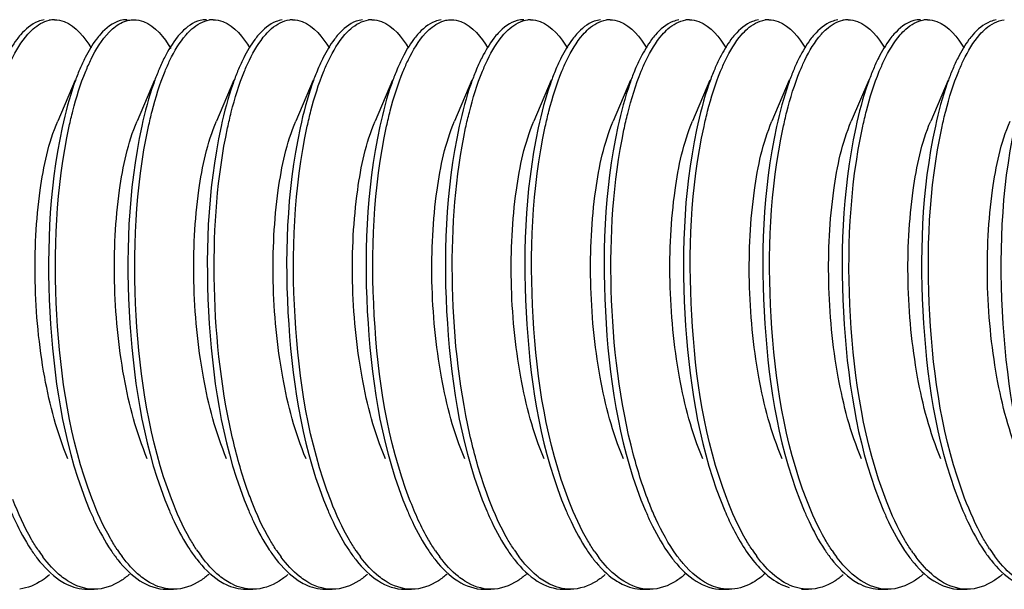
# Model space of a CAD drawing. Units: millimetres. Extents: x 0 to 420, y 0 to 297.
# Drawn here: x 337 to 341, y 122 to 124 of the extents above; entities that cross this region are included whole.
import ezdxf

# ---------------------------------------------------------------- set-up
doc = ezdxf.new("R2010")
doc.units = ezdxf.units.MM
doc.header["$LTSCALE"] = 23.1
doc.layers.get('0').update_dxf_attribs({"linetype": 'CONTINUOUS'})

msp = doc.modelspace()

# ---------------------------------------------------------------- linework, layer by layer
at = {"color": 7, "linetype": 'Continuous'}
for p, q in [((337.28656, 123.68818), (337.28293, 123.67946)), ((337.61546, 123.68818), (337.61182, 123.67946)), ((337.94435, 123.68818), (337.94071, 123.67946)), ((338.27324, 123.68818), (338.26961, 123.67946)), ((338.60214, 123.68818), (338.5985, 123.67946)), ((338.93103, 123.68818), (338.92739, 123.67946)), ((339.25992, 123.68818), (339.25629, 123.67946)), ((339.58882, 123.68818), (339.58518, 123.67946)), ((339.91771, 123.68818), (339.91407, 123.67946)), ((340.2466, 123.68818), (340.24297, 123.67946)), ((340.5755, 123.68818), (340.57186, 123.67946)), ((340.90439, 123.68818), (340.90075, 123.67946)), ((337.26705, 123.6421), (337.19508, 123.47252)), ((337.59594, 123.6421), (337.52398, 123.47252)), ((337.92483, 123.6421), (337.85287, 123.47252)), ((338.25372, 123.6421), (338.18176, 123.47252)), ((338.58262, 123.6421), (338.51065, 123.47252)), ((338.91151, 123.6421), (338.83955, 123.47252)), ((339.2404, 123.6421), (339.16844, 123.47252)), ((339.5693, 123.6421), (339.49733, 123.47252)), ((339.89819, 123.6421), (339.82623, 123.47252)), ((340.22708, 123.6421), (340.15512, 123.47252)), ((340.55598, 123.6421), (340.48401, 123.47252)), ((340.88487, 123.6421), (340.81291, 123.47252)), ((337.31798, 121.53285), (337.34618, 121.53285)), ((337.64688, 121.53285), (337.67507, 121.53285)), ((337.97577, 121.53285), (338.00396, 121.53285)), ((338.30466, 121.53285), (338.33285, 121.53285)), ((338.63356, 121.53285), (338.66175, 121.53285)), ((338.96245, 121.53285), (338.99064, 121.53285)), ((339.29134, 121.53285), (339.31953, 121.53285)), ((339.62024, 121.53285), (339.64843, 121.53285)), ((339.94913, 121.53285), (339.97732, 121.53285)), ((340.27802, 121.53285), (340.30621, 121.53285)), ((340.60692, 121.53285), (340.63511, 121.53285)), ((340.93581, 121.53285), (340.964, 121.53285))]:
    msp.add_line(p, q, dxfattribs=at)
for centre, radius, start, end in [((337.18179, 123.78642), 0.10643, 90.03163, 101.95927), ((337.83944, 123.78774), 0.1051, 89.95963, 98.2941), ((338.16834, 123.7882), 0.10465, 89.96035, 96.27355), ((338.49722, 123.7879), 0.10494, 89.95717, 97.62779), ((339.15501, 123.78818), 0.10466, 89.96012, 96.28729), ((339.4839, 123.7878), 0.10504, 89.95874, 98.06463), ((339.8128, 123.78779), 0.10505, 89.96025, 98.09491), ((340.1417, 123.78777), 0.10507, 89.96174, 98.15367), ((340.47072, 123.78641), 0.10644, 90.02985, 101.93345), ((340.79948, 123.78768), 0.10516, 89.96236, 98.5338), ((337.65146, 122.05483), 0.6466, 213.85556, 216.82247), ((337.98578, 122.05869), 0.65326, 213.59194, 216.68972), ((338.31381, 122.05809), 0.6522, 213.64314, 216.70031), ((338.63201, 122.0504), 0.63904, 214.16393, 216.96849), ((338.96135, 122.05076), 0.63961, 214.14678, 216.96305), ((339.28967, 122.05032), 0.63888, 214.152, 216.98912), ((339.62898, 122.05776), 0.65168, 213.72933, 216.6463), ((339.94158, 122.04606), 0.63163, 214.46737, 217.12652), ((340.61778, 122.0593), 0.6543, 213.5735, 216.645), ((340.93792, 122.05305), 0.64355, 213.97496, 216.88458), ((341.26516, 122.05188), 0.64153, 214.06845, 216.9246), ((341.61296, 122.06534), 0.66473, 213.21822, 216.38896), ((340.14649, 121.94653), 0.47258, 221.16285, 222.55393)]:
    msp.add_arc(centre, radius, start, end, dxfattribs=at)
for points, knots in [([(337.13901, 123.89184), (337.13052, 123.89067), (337.09255, 123.88056), (337.0613, 123.85357), (337.04136, 123.83071)], [0, 0, 0, 0, 0.2202862, 1, 1, 1, 1]), ([(337.07154, 123.83297), (337.0783, 123.84055), (337.10302, 123.8657), (337.13502, 123.88532), (337.15973, 123.89054)], [0, 0, 0, 0, 0.2867571, 1, 1, 1, 1]), ([(337.18173, 123.89285), (337.19513, 123.89284), (337.26155, 123.87893), (337.30676, 123.81993), (337.33399, 123.77492)], [0, 0, 0, 0, 0.2030389, 1, 1, 1, 1]), ([(337.48243, 123.89285), (337.473, 123.89286), (337.43021, 123.88691), (337.3943, 123.85773), (337.37225, 123.83297)], [0, 0, 0, 0, 0.2215113, 1, 1, 1, 1]), ([(337.4081, 123.84123), (337.41427, 123.84763), (337.43714, 123.86913), (337.46584, 123.88557), (337.48791, 123.89038)], [0, 0, 0, 0, 0.2824346, 1, 1, 1, 1]), ([(337.51062, 123.89286), (337.52411, 123.89286), (337.59108, 123.87867), (337.63646, 123.81896), (337.66376, 123.77344)], [0, 0, 0, 0, 0.2026088, 1, 1, 1, 1]), ([(337.81132, 123.89286), (337.80258, 123.89286), (337.76352, 123.88785), (337.72975, 123.86294), (337.7088, 123.84123)], [0, 0, 0, 0, 0.224734, 1, 1, 1, 1]), ([(337.72695, 123.83026), (337.73434, 123.83877), (337.76111, 123.86653), (337.79704, 123.88778), (337.82428, 123.89174)], [0, 0, 0, 0, 0.2904364, 1, 1, 1, 1]), ([(337.83951, 123.89284), (337.85291, 123.89283), (337.9193, 123.87897), (337.9645, 123.81999), (337.99172, 123.775)], [0, 0, 0, 0, 0.2030367, 1, 1, 1, 1]), ([(338.12498, 123.89174), (338.11651, 123.89051), (338.07864, 123.88018), (338.04753, 123.85314), (338.02765, 123.83026)], [0, 0, 0, 0, 0.2201599, 1, 1, 1, 1]), ([(338.0573, 123.83193), (338.06485, 123.84049), (338.09218, 123.86836), (338.12922, 123.88918), (338.1569, 123.89222)], [0, 0, 0, 0, 0.2908762, 1, 1, 1, 1]), ([(338.16841, 123.89285), (338.18182, 123.89284), (338.2483, 123.87892), (338.29353, 123.81983), (338.32076, 123.77476)], [0, 0, 0, 0, 0.2029758, 1, 1, 1, 1]), ([(338.4576, 123.89222), (338.44897, 123.89127), (338.41029, 123.88203), (338.37829, 123.85493), (338.358, 123.83193)], [0, 0, 0, 0, 0.2206529, 1, 1, 1, 1]), ([(338.38533, 123.83095), (338.39277, 123.83945), (338.4197, 123.8672), (338.45595, 123.88826), (338.48329, 123.89191)], [0, 0, 0, 0, 0.2905259, 1, 1, 1, 1]), ([(338.4973, 123.89284), (338.5107, 123.89283), (338.57707, 123.87896), (338.62228, 123.82), (338.6495, 123.77502)], [0, 0, 0, 0, 0.2030419, 1, 1, 1, 1]), ([(338.784, 123.89191), (338.77548, 123.89078), (338.7374, 123.88082), (338.70603, 123.85382), (338.68603, 123.83095)], [0, 0, 0, 0, 0.220359, 1, 1, 1, 1]), ([(338.71961, 123.83694), (338.7261, 123.84395), (338.74996, 123.86736), (338.7804, 123.88544), (338.80386, 123.89047)], [0, 0, 0, 0, 0.284728, 1, 1, 1, 1]), ([(338.82619, 123.89285), (338.83958, 123.89284), (338.90587, 123.87895), (338.95106, 123.82014), (338.97826, 123.77522)], [0, 0, 0, 0, 0.2030919, 1, 1, 1, 1]), ([(339.1269, 123.89285), (339.11779, 123.89286), (339.07678, 123.88737), (339.04185, 123.86024), (339.02032, 123.83694)], [0, 0, 0, 0, 0.2230404, 1, 1, 1, 1]), ([(339.04426, 123.83225), (339.05179, 123.84076), (339.07906, 123.86849), (339.11597, 123.88918), (339.14355, 123.89222)], [0, 0, 0, 0, 0.2907161, 1, 1, 1, 1]), ([(339.15509, 123.89285), (339.16849, 123.89284), (339.23491, 123.87895), (339.28012, 123.81993), (339.30735, 123.77491)], [0, 0, 0, 0, 0.2030043, 1, 1, 1, 1]), ([(339.44425, 123.89222), (339.43565, 123.89127), (339.39711, 123.88207), (339.36521, 123.85513), (339.34496, 123.83225)], [0, 0, 0, 0, 0.2207696, 1, 1, 1, 1]), ([(339.37164, 123.83052), (339.37904, 123.83902), (339.40586, 123.86677), (339.4419, 123.88795), (339.46917, 123.8918)], [0, 0, 0, 0, 0.290458, 1, 1, 1, 1]), ([(339.48398, 123.89284), (339.49738, 123.89283), (339.56378, 123.87896), (339.60899, 123.81996), (339.63622, 123.77496)], [0, 0, 0, 0, 0.2030262, 1, 1, 1, 1]), ([(339.76987, 123.8918), (339.76139, 123.8906), (339.72345, 123.88041), (339.69226, 123.85339), (339.67234, 123.83052)], [0, 0, 0, 0, 0.2202347, 1, 1, 1, 1]), ([(339.7005, 123.83049), (339.7079, 123.83899), (339.73472, 123.86674), (339.77074, 123.88793), (339.79801, 123.8918)], [0, 0, 0, 0, 0.2904556, 1, 1, 1, 1]), ([(339.81287, 123.89284), (339.82627, 123.89283), (339.89268, 123.87896), (339.93789, 123.81995), (339.96512, 123.77494)], [0, 0, 0, 0, 0.2030186, 1, 1, 1, 1]), ([(340.09871, 123.8918), (340.09023, 123.89059), (340.0523, 123.88038), (340.02112, 123.85336), (340.0012, 123.83049)], [0, 0, 0, 0, 0.2202247, 1, 1, 1, 1]), ([(340.02938, 123.83047), (340.03678, 123.83897), (340.06357, 123.86671), (340.09955, 123.88789), (340.12679, 123.89178)], [0, 0, 0, 0, 0.2904264, 1, 1, 1, 1]), ([(340.14177, 123.89284), (340.15517, 123.89283), (340.22159, 123.87895), (340.26681, 123.81992), (340.29404, 123.7749)], [0, 0, 0, 0, 0.2030042, 1, 1, 1, 1]), ([(340.4275, 123.89178), (340.41902, 123.89057), (340.38114, 123.88033), (340.34999, 123.85333), (340.33008, 123.83047)], [0, 0, 0, 0, 0.2202223, 1, 1, 1, 1]), ([(340.36003, 123.83247), (340.36682, 123.84013), (340.39164, 123.86549), (340.42384, 123.88531), (340.44871, 123.89055)], [0, 0, 0, 0, 0.2870139, 1, 1, 1, 1]), ([(340.47066, 123.89285), (340.48407, 123.89284), (340.55052, 123.87893), (340.59574, 123.81988), (340.62297, 123.77483)], [0, 0, 0, 0, 0.2030061, 1, 1, 1, 1]), ([(340.77136, 123.89285), (340.76189, 123.89285), (340.71888, 123.88686), (340.68285, 123.85742), (340.66073, 123.83247)], [0, 0, 0, 0, 0.2213198, 1, 1, 1, 1]), ([(340.6868, 123.83005), (340.69417, 123.83855), (340.72088, 123.86631), (340.75669, 123.88761), (340.78388, 123.89168)], [0, 0, 0, 0, 0.2903871, 1, 1, 1, 1]), ([(340.79955, 123.89284), (340.81296, 123.89283), (340.87939, 123.87895), (340.92461, 123.8199), (340.95184, 123.77487)], [0, 0, 0, 0, 0.2029999, 1, 1, 1, 1]), ([(341.08458, 123.89168), (341.07613, 123.89041), (341.03835, 123.87996), (341.00734, 123.85292), (340.9875, 123.83005)], [0, 0, 0, 0, 0.220103, 1, 1, 1, 1]), ([(341.01678, 123.83129), (341.02445, 123.84004), (341.05214, 123.86842), (341.08994, 123.88956), (341.11808, 123.89234)], [0, 0, 0, 0, 0.2915394, 1, 1, 1, 1]), ([(337.04136, 123.83071), (337.03575, 123.82429), (337.01206, 123.79466), (336.99279, 123.7617), (336.97954, 123.73548)], [0, 0, 0, 0, 0.2248469, 1, 1, 1, 1]), ([(336.98222, 123.67946), (336.98868, 123.69516), (337.01279, 123.74928), (337.04338, 123.80134), (337.07154, 123.83297)], [0, 0, 0, 0, 0.2861656, 1, 1, 1, 1]), ([(337.37225, 123.83297), (337.36647, 123.82649), (337.342, 123.7964), (337.32223, 123.76273), (337.30865, 123.73591)], [0, 0, 0, 0, 0.2241207, 1, 1, 1, 1]), ([(337.31112, 123.67946), (337.31806, 123.69634), (337.3438, 123.75374), (337.37699, 123.809), (337.4081, 123.84123)], [0, 0, 0, 0, 0.2895668, 1, 1, 1, 1]), ([(337.7088, 123.84123), (337.70237, 123.83457), (337.6749, 123.80291), (337.65322, 123.76663), (337.63841, 123.7376)], [0, 0, 0, 0, 0.2213464, 1, 1, 1, 1]), ([(337.64001, 123.67946), (337.64631, 123.69479), (337.6699, 123.74785), (337.69968, 123.79889), (337.72695, 123.83026)], [0, 0, 0, 0, 0.2851166, 1, 1, 1, 1]), ([(338.02765, 123.83026), (338.02208, 123.82385), (337.99853, 123.79432), (337.97937, 123.76149), (337.96617, 123.73539)], [0, 0, 0, 0, 0.2249902, 1, 1, 1, 1]), ([(337.9689, 123.67946), (337.9753, 123.69502), (337.99921, 123.74873), (338.02948, 123.80039), (338.0573, 123.83193)], [0, 0, 0, 0, 0.2857589, 1, 1, 1, 1]), ([(338.358, 123.83193), (338.35231, 123.82547), (338.32819, 123.79559), (338.30866, 123.76225), (338.29523, 123.73571)], [0, 0, 0, 0, 0.224456, 1, 1, 1, 1]), ([(338.2978, 123.67946), (338.30414, 123.69489), (338.32786, 123.74821), (338.35784, 123.7995), (338.38533, 123.83095)], [0, 0, 0, 0, 0.2853798, 1, 1, 1, 1]), ([(338.68603, 123.83095), (338.68041, 123.82452), (338.65663, 123.79484), (338.63732, 123.7618), (338.62402, 123.73552)], [0, 0, 0, 0, 0.2247704, 1, 1, 1, 1]), ([(338.62669, 123.67946), (338.63338, 123.69572), (338.65826, 123.7514), (338.69007, 123.80498), (338.71961, 123.83694)], [0, 0, 0, 0, 0.2877598, 1, 1, 1, 1]), ([(339.02032, 123.83694), (339.01423, 123.83036), (338.98836, 123.79949), (338.96768, 123.76457), (338.95352, 123.7367)], [0, 0, 0, 0, 0.2228076, 1, 1, 1, 1]), ([(338.95558, 123.67946), (338.962, 123.69506), (338.98597, 123.74889), (339.01634, 123.80068), (339.04426, 123.83225)], [0, 0, 0, 0, 0.2858828, 1, 1, 1, 1]), ([(339.34496, 123.83225), (339.33924, 123.82578), (339.31502, 123.79584), (339.29542, 123.76239), (339.28194, 123.73577)], [0, 0, 0, 0, 0.2243516, 1, 1, 1, 1]), ([(339.28448, 123.67946), (339.29079, 123.69483), (339.31443, 123.74798), (339.34429, 123.79912), (339.37164, 123.83052)], [0, 0, 0, 0, 0.2852158, 1, 1, 1, 1]), ([(339.67234, 123.83052), (339.66675, 123.8241), (339.64312, 123.79452), (339.62389, 123.76161), (339.61066, 123.73544)], [0, 0, 0, 0, 0.2249073, 1, 1, 1, 1]), ([(339.61337, 123.67946), (339.61969, 123.69482), (339.64332, 123.74796), (339.67316, 123.79909), (339.7005, 123.83049)], [0, 0, 0, 0, 0.2852026, 1, 1, 1, 1]), ([(340.0012, 123.83049), (339.99562, 123.82407), (339.97199, 123.79449), (339.95278, 123.7616), (339.93955, 123.73543)], [0, 0, 0, 0, 0.2249181, 1, 1, 1, 1]), ([(339.94226, 123.67946), (339.94858, 123.69482), (339.97221, 123.74796), (340.00205, 123.79908), (340.02938, 123.83047)], [0, 0, 0, 0, 0.2851979, 1, 1, 1, 1]), ([(340.33008, 123.83047), (340.3245, 123.82406), (340.30088, 123.79448), (340.28167, 123.76159), (340.26844, 123.73543)], [0, 0, 0, 0, 0.2249219, 1, 1, 1, 1]), ([(340.27116, 123.67946), (340.27758, 123.6951), (340.3016, 123.74901), (340.33203, 123.80088), (340.36003, 123.83247)], [0, 0, 0, 0, 0.2859701, 1, 1, 1, 1]), ([(340.66073, 123.83247), (340.655, 123.826), (340.6307, 123.79601), (340.61104, 123.7625), (340.59753, 123.73581)], [0, 0, 0, 0, 0.2242817, 1, 1, 1, 1]), ([(340.60005, 123.67946), (340.60634, 123.69476), (340.62989, 123.74773), (340.6596, 123.79869), (340.6868, 123.83005)], [0, 0, 0, 0, 0.285035, 1, 1, 1, 1]), ([(340.9875, 123.83005), (340.98195, 123.82364), (340.95847, 123.79415), (340.93935, 123.7614), (340.92619, 123.73535)], [0, 0, 0, 0, 0.2250583, 1, 1, 1, 1]), ([(340.92894, 123.67946), (340.9353, 123.69493), (340.95909, 123.74839), (340.98917, 123.79982), (341.01678, 123.83129)], [0, 0, 0, 0, 0.2855117, 1, 1, 1, 1]), ([(337.28293, 123.67946), (337.27598, 123.66256), (337.24743, 123.58666), (337.22666, 123.50799), (337.21346, 123.44661)], [0, 0, 0, 0, 0.2254203, 1, 1, 1, 1]), ([(337.24261, 123.45105), (337.24724, 123.4723), (337.2655, 123.5497), (337.28914, 123.62601), (337.31112, 123.67946)], [0, 0, 0, 0, 0.2734655, 1, 1, 1, 1]), ([(337.61182, 123.67946), (337.60499, 123.66285), (337.57693, 123.58838), (337.55641, 123.51123), (337.54332, 123.45105)], [0, 0, 0, 0, 0.2257515, 1, 1, 1, 1]), ([(337.57125, 123.44986), (337.57588, 123.47123), (337.5942, 123.54903), (337.61793, 123.62575), (337.64001, 123.67946)], [0, 0, 0, 0, 0.2735439, 1, 1, 1, 1]), ([(337.94071, 123.67946), (337.93385, 123.66277), (337.90566, 123.58792), (337.88507, 123.51037), (337.87195, 123.44986)], [0, 0, 0, 0, 0.2256636, 1, 1, 1, 1]), ([(337.89898, 123.44447), (337.90367, 123.46638), (337.92219, 123.54601), (337.94633, 123.62454), (337.9689, 123.67946)], [0, 0, 0, 0, 0.2739117, 1, 1, 1, 1]), ([(338.26961, 123.67946), (338.2626, 123.66242), (338.23381, 123.58583), (338.21294, 123.50643), (338.19968, 123.44447)], [0, 0, 0, 0, 0.2252612, 1, 1, 1, 1]), ([(338.2294, 123.45154), (338.23402, 123.47274), (338.25226, 123.54997), (338.27587, 123.62612), (338.2978, 123.67946)], [0, 0, 0, 0, 0.2734307, 1, 1, 1, 1]), ([(338.5985, 123.67946), (338.59168, 123.66288), (338.56368, 123.58857), (338.54318, 123.51159), (338.5301, 123.45154)], [0, 0, 0, 0, 0.225789, 1, 1, 1, 1]), ([(338.55827, 123.45142), (338.56289, 123.47264), (338.58114, 123.54991), (338.60475, 123.62609), (338.62669, 123.67946)], [0, 0, 0, 0, 0.2734386, 1, 1, 1, 1]), ([(338.92739, 123.67946), (338.92057, 123.66287), (338.89256, 123.58853), (338.87205, 123.5115), (338.85897, 123.45142)], [0, 0, 0, 0, 0.2257801, 1, 1, 1, 1]), ([(338.8857, 123.44464), (338.89038, 123.46653), (338.9089, 123.5461), (338.93302, 123.62458), (338.95558, 123.67946)], [0, 0, 0, 0, 0.2739063, 1, 1, 1, 1]), ([(339.25629, 123.67946), (339.24928, 123.66243), (339.22051, 123.58589), (339.19965, 123.50655), (339.1864, 123.44464)], [0, 0, 0, 0, 0.2252715, 1, 1, 1, 1]), ([(339.21582, 123.45035), (339.22045, 123.47167), (339.23874, 123.5493), (339.26244, 123.62585), (339.28448, 123.67946)], [0, 0, 0, 0, 0.2735124, 1, 1, 1, 1]), ([(339.58518, 123.67946), (339.57833, 123.6628), (339.55019, 123.58811), (339.52963, 123.51072), (339.51652, 123.45035)], [0, 0, 0, 0, 0.2256994, 1, 1, 1, 1]), ([(339.54181, 123.43673), (339.54656, 123.4594), (339.56538, 123.54167), (339.59008, 123.62281), (339.61337, 123.67946)], [0, 0, 0, 0, 0.2744229, 1, 1, 1, 1]), ([(339.91407, 123.67946), (339.90686, 123.66192), (339.87721, 123.58283), (339.85594, 123.50079), (339.84251, 123.43673)], [0, 0, 0, 0, 0.2246946, 1, 1, 1, 1]), ([(339.8736, 123.45034), (339.87823, 123.47166), (339.89653, 123.5493), (339.92022, 123.62585), (339.94226, 123.67946)], [0, 0, 0, 0, 0.273512, 1, 1, 1, 1]), ([(340.24297, 123.67946), (340.23612, 123.6628), (340.20798, 123.5881), (340.18741, 123.51071), (340.17431, 123.45034)], [0, 0, 0, 0, 0.2256989, 1, 1, 1, 1]), ([(340.20147, 123.44557), (340.20614, 123.46737), (340.22463, 123.54663), (340.24868, 123.62479), (340.27116, 123.67946)], [0, 0, 0, 0, 0.2738361, 1, 1, 1, 1]), ([(340.57186, 123.67946), (340.56488, 123.66249), (340.53621, 123.58626), (340.5154, 123.50724), (340.50217, 123.44557)], [0, 0, 0, 0, 0.2253434, 1, 1, 1, 1]), ([(340.5317, 123.45174), (340.53631, 123.47293), (340.55455, 123.55009), (340.57814, 123.62617), (340.60005, 123.67946)], [0, 0, 0, 0, 0.2734182, 1, 1, 1, 1]), ([(340.90075, 123.67946), (340.89394, 123.6629), (340.86596, 123.58865), (340.84547, 123.51174), (340.8324, 123.45174)], [0, 0, 0, 0, 0.2258039, 1, 1, 1, 1]), ([(340.86025, 123.45019), (340.86488, 123.47153), (340.88318, 123.54922), (340.90689, 123.62582), (340.92894, 123.67946)], [0, 0, 0, 0, 0.273541, 1, 1, 1, 1]), ([(337.23745, 122.07353), (337.19159, 122.18138), (337.12836, 122.42596), (337.09253, 122.802), (337.10986, 123.15961), (337.15667, 123.38222), (337.19508, 123.47251)], [0, 0, 0, 0, 0.2468973, 0.5271881, 0.7932998, 1, 1, 1, 1]), ([(337.21346, 123.44661), (337.15621, 123.18036), (337.13904, 122.63982), (337.22605, 122.10069), (337.32875, 121.8583)], [0, 0, 0, 0, 0.50848, 1, 1, 1, 1]), ([(337.33588, 121.91097), (337.24487, 122.15219), (337.16643, 122.67302), (337.18722, 123.19636), (337.24261, 123.45105)], [0, 0, 0, 0, 0.4972786, 1, 1, 1, 1]), ([(337.56635, 122.07355), (337.52049, 122.1814), (337.45724, 122.42596), (337.42142, 122.80199), (337.43874, 123.15961), (337.48561, 123.38219), (337.52398, 123.4725)], [0, 0, 0, 0, 0.2468879, 0.527179, 0.7932845, 1, 1, 1, 1]), ([(337.54332, 123.45105), (337.48532, 123.1844), (337.46769, 122.64228), (337.55458, 122.10155), (337.65764, 121.8583)], [0, 0, 0, 0, 0.5080974, 1, 1, 1, 1]), ([(337.66605, 121.90761), (337.57441, 122.14877), (337.49541, 122.67042), (337.51588, 123.19454), (337.57125, 123.44986)], [0, 0, 0, 0, 0.4968524, 1, 1, 1, 1]), ([(337.89523, 122.07353), (337.84941, 122.1814), (337.78614, 122.42596), (337.75031, 122.802), (337.76763, 123.15961), (337.81447, 123.38221), (337.85287, 123.47249)], [0, 0, 0, 0, 0.2469023, 0.5271945, 0.7933045, 1, 1, 1, 1]), ([(337.87195, 123.44986), (337.81415, 123.18332), (337.79665, 122.64162), (337.88357, 122.10132), (337.98654, 121.8583)], [0, 0, 0, 0, 0.5082056, 1, 1, 1, 1]), ([(337.91695, 122.17162), (337.86847, 122.38571), (337.82603, 122.81303), (337.8557, 123.2421), (337.89898, 123.44447)], [0, 0, 0, 0, 0.5147293, 1, 1, 1, 1]), ([(338.22413, 122.07354), (338.17826, 122.18138), (338.11503, 122.42596), (338.07921, 122.80199), (338.09654, 123.15961), (338.14337, 123.38222), (338.18176, 123.47252)], [0, 0, 0, 0, 0.2468871, 0.5271779, 0.7932862, 1, 1, 1, 1]), ([(338.19968, 123.44447), (338.14279, 123.17842), (338.12584, 122.63863), (338.21291, 122.10026), (338.31543, 121.8583)], [0, 0, 0, 0, 0.5086736, 1, 1, 1, 1]), ([(338.32764, 121.8977), (338.23372, 122.13971), (338.15318, 122.66564), (338.17328, 123.19388), (338.2294, 123.45154)], [0, 0, 0, 0, 0.49608, 1, 1, 1, 1]), ([(338.55303, 122.07355), (338.50719, 122.18141), (338.44392, 122.42597), (338.40809, 122.802), (338.42542, 123.15961), (338.47228, 123.38219), (338.51066, 123.47249)], [0, 0, 0, 0, 0.2468958, 0.5271883, 0.7932939, 1, 1, 1, 1]), ([(338.5301, 123.45154), (338.47202, 123.18487), (338.45434, 122.64257), (338.54122, 122.10167), (338.64432, 121.8583)], [0, 0, 0, 0, 0.5080172, 1, 1, 1, 1]), ([(338.65356, 121.90542), (338.56133, 122.14702), (338.48202, 122.67004), (338.50254, 123.19549), (338.55827, 123.45142)], [0, 0, 0, 0, 0.4968081, 1, 1, 1, 1]), ([(338.88191, 122.07353), (338.83606, 122.18138), (338.77283, 122.42596), (338.737, 122.802), (338.75432, 123.15961), (338.80113, 123.38222), (338.83955, 123.4725)], [0, 0, 0, 0, 0.2468984, 0.5271893, 0.7933012, 1, 1, 1, 1]), ([(338.85897, 123.45142), (338.80091, 123.18475), (338.78324, 122.6425), (338.87011, 122.10164), (338.97321, 121.8583)], [0, 0, 0, 0, 0.5080353, 1, 1, 1, 1]), ([(338.9033, 122.17308), (338.855, 122.38699), (338.81273, 122.81388), (338.84245, 123.2425), (338.8857, 123.44464)], [0, 0, 0, 0, 0.514777, 1, 1, 1, 1]), ([(339.21081, 122.07355), (339.16496, 122.1814), (339.10171, 122.42596), (339.06589, 122.80199), (339.08321, 123.15961), (339.13007, 123.3822), (339.16844, 123.47251)], [0, 0, 0, 0, 0.2468872, 0.5271783, 0.793284, 1, 1, 1, 1]), ([(339.1864, 123.44464), (339.12947, 123.17855), (339.11251, 122.63871), (339.19958, 122.10028), (339.30211, 121.8583)], [0, 0, 0, 0, 0.5086902, 1, 1, 1, 1]), ([(339.31468, 121.89676), (339.22064, 122.13859), (339.13993, 122.66445), (339.15986, 123.19261), (339.21582, 123.45035)], [0, 0, 0, 0, 0.495915, 1, 1, 1, 1]), ([(339.5397, 122.07353), (339.49387, 122.1814), (339.4306, 122.42596), (339.39478, 122.802), (339.4121, 123.15961), (339.45894, 123.3822), (339.49734, 123.47249)], [0, 0, 0, 0, 0.2469022, 0.5271944, 0.7933039, 1, 1, 1, 1]), ([(339.51652, 123.45035), (339.45865, 123.1838), (339.44108, 122.64193), (339.52799, 122.10145), (339.631, 121.8583)], [0, 0, 0, 0, 0.5080885, 1, 1, 1, 1]), ([(339.86859, 122.07353), (339.82273, 122.18138), (339.7595, 122.42596), (339.72368, 122.80199), (339.74101, 123.15961), (339.78783, 123.38222), (339.82623, 123.47252)], [0, 0, 0, 0, 0.2468881, 0.5271789, 0.7932874, 1, 1, 1, 1]), ([(339.96788, 121.90873), (339.87644, 122.14993), (339.79763, 122.67134), (339.81821, 123.19522), (339.8736, 123.45034)], [0, 0, 0, 0, 0.4970029, 1, 1, 1, 1]), ([(340.19749, 122.07355), (340.15166, 122.18141), (340.08839, 122.42597), (340.05256, 122.802), (340.06988, 123.15961), (340.11675, 123.38219), (340.15513, 123.47249)], [0, 0, 0, 0, 0.2468953, 0.5271875, 0.7932928, 1, 1, 1, 1]), ([(340.17431, 123.45034), (340.11642, 123.18375), (340.09888, 122.64188), (340.18578, 122.10141), (340.28879, 121.8583)], [0, 0, 0, 0, 0.5081625, 1, 1, 1, 1]), ([(340.29902, 121.90282), (340.20667, 122.14337), (340.12682, 122.66528), (340.14657, 123.18959), (340.20147, 123.44557)], [0, 0, 0, 0, 0.4960247, 1, 1, 1, 1]), ([(340.52638, 122.07353), (340.48053, 122.18138), (340.41729, 122.42596), (340.38146, 122.802), (340.39879, 123.15961), (340.4456, 123.38222), (340.48402, 123.4725)], [0, 0, 0, 0, 0.2468994, 0.5271903, 0.7933023, 1, 1, 1, 1]), ([(340.50217, 123.44557), (340.44509, 123.17943), (340.42803, 122.63925), (340.51507, 122.10048), (340.61768, 121.8583)], [0, 0, 0, 0, 0.5085714, 1, 1, 1, 1]), ([(340.62969, 121.89823), (340.53587, 122.14024), (340.45542, 122.66605), (340.47557, 123.19418), (340.5317, 123.45174)], [0, 0, 0, 0, 0.4961324, 1, 1, 1, 1]), ([(340.85528, 122.07355), (340.80942, 122.18139), (340.74617, 122.42596), (340.71035, 122.80199), (340.72767, 123.15961), (340.77454, 123.3822), (340.81291, 123.47251)], [0, 0, 0, 0, 0.2468866, 0.5271777, 0.7932836, 1, 1, 1, 1]), ([(340.8324, 123.45174), (340.77428, 123.18504), (340.75658, 122.64267), (340.84345, 122.1017), (340.94657, 121.8583)], [0, 0, 0, 0, 0.5080171, 1, 1, 1, 1]), ([(340.95378, 121.91077), (340.86281, 122.1518), (340.7843, 122.67239), (340.80498, 123.1955), (340.86025, 123.45019)], [0, 0, 0, 0, 0.4971201, 1, 1, 1, 1]), ([(341.18417, 122.07353), (341.13834, 122.1814), (341.07507, 122.42596), (341.03924, 122.802), (341.05656, 123.15961), (341.10341, 123.3822), (341.14181, 123.47249)], [0, 0, 0, 0, 0.2469022, 0.5271942, 0.7933032, 1, 1, 1, 1]), ([(341.16095, 123.45019), (341.10309, 123.18358), (341.08556, 122.64177), (341.17249, 122.10135), (341.27547, 121.8583)], [0, 0, 0, 0, 0.5082362, 1, 1, 1, 1]), ([(339.58198, 122.08793), (339.52276, 122.31068), (339.46971, 122.7639), (339.49628, 123.21957), (339.54181, 123.43673)], [0, 0, 0, 0, 0.5095106, 1, 1, 1, 1]), ([(339.84251, 123.43673), (339.78689, 123.17141), (339.77071, 122.63435), (339.85808, 122.0988), (339.95989, 121.8583)], [0, 0, 0, 0, 0.5093221, 1, 1, 1, 1]), ([(337.99788, 121.89995), (337.98988, 121.92065), (337.95781, 122.00961), (337.93293, 122.10107), (337.91695, 122.17162)], [0, 0, 0, 0, 0.2347733, 1, 1, 1, 1]), ([(338.98311, 121.9037), (338.97524, 121.92426), (338.94365, 122.0125), (338.91909, 122.10316), (338.9033, 122.17308)], [0, 0, 0, 0, 0.2350138, 1, 1, 1, 1]), ([(339.67417, 121.82431), (339.66517, 121.84393), (339.62864, 121.92966), (339.60037, 122.01876), (339.58198, 122.08793)], [0, 0, 0, 0, 0.2316917, 1, 1, 1, 1]), ([(337.1145, 121.69461), (337.1046, 121.70934), (337.06346, 121.77598), (337.03116, 121.84777), (337.00953, 121.90428)], [0, 0, 0, 0, 0.2268142, 1, 1, 1, 1]), ([(337.44162, 121.69726), (337.43163, 121.71228), (337.3901, 121.78024), (337.35761, 121.8534), (337.33588, 121.91097)], [0, 0, 0, 0, 0.2267112, 1, 1, 1, 1]), ([(337.77085, 121.69676), (337.76096, 121.71159), (337.71987, 121.77865), (337.68763, 121.85082), (337.66605, 121.90761)], [0, 0, 0, 0, 0.2268945, 1, 1, 1, 1]), ([(338.10325, 121.69154), (338.09332, 121.70616), (338.05202, 121.77232), (338.0196, 121.84372), (337.99788, 121.89995)], [0, 0, 0, 0, 0.2266653, 1, 1, 1, 1]), ([(338.43201, 121.69173), (338.42219, 121.7062), (338.38135, 121.77161), (338.3492, 121.84216), (338.32764, 121.8977)], [0, 0, 0, 0, 0.226859, 1, 1, 1, 1]), ([(338.76096, 121.69166), (338.75081, 121.7066), (338.70857, 121.77443), (338.6756, 121.8477), (338.65356, 121.90542)], [0, 0, 0, 0, 0.2262404, 1, 1, 1, 1]), ([(339.08699, 121.6959), (339.07721, 121.71053), (339.03656, 121.77662), (339.00456, 121.84774), (338.98311, 121.9037)], [0, 0, 0, 0, 0.2270615, 1, 1, 1, 1]), ([(339.42083, 121.6886), (339.41083, 121.70315), (339.3692, 121.76917), (339.33655, 121.84054), (339.31468, 121.89676)], [0, 0, 0, 0, 0.2264224, 1, 1, 1, 1]), ([(340.07263, 121.69747), (340.06274, 121.71234), (340.02167, 121.77954), (339.98944, 121.85184), (339.96788, 121.90873)], [0, 0, 0, 0, 0.2269193, 1, 1, 1, 1]), ([(340.40424, 121.69341), (340.39432, 121.70811), (340.35307, 121.77464), (340.3207, 121.84636), (340.29902, 121.90282)], [0, 0, 0, 0, 0.2267392, 1, 1, 1, 1]), ([(340.73374, 121.69251), (340.72395, 121.70697), (340.68325, 121.77232), (340.65119, 121.84277), (340.62969, 121.89823)], [0, 0, 0, 0, 0.2269441, 1, 1, 1, 1]), ([(341.05685, 121.70118), (341.04713, 121.716), (341.0068, 121.78276), (340.97505, 121.85443), (340.95378, 121.91077)], [0, 0, 0, 0, 0.2273363, 1, 1, 1, 1]), ([(336.99986, 121.8583), (337.00611, 121.84355), (337.03038, 121.78905), (337.05882, 121.73627), (337.08284, 121.69982)], [0, 0, 0, 0, 0.2685428, 1, 1, 1, 1]), ([(337.32875, 121.8583), (337.33524, 121.84298), (337.3604, 121.7866), (337.39004, 121.73206), (337.4152, 121.69461)], [0, 0, 0, 0, 0.2693739, 1, 1, 1, 1]), ([(337.65764, 121.8583), (337.66401, 121.84327), (337.68872, 121.78785), (337.71775, 121.7342), (337.74232, 121.69726)], [0, 0, 0, 0, 0.2689516, 1, 1, 1, 1]), ([(337.98654, 121.8583), (337.99293, 121.84321), (338.01772, 121.78761), (338.04686, 121.7338), (338.07155, 121.69676)], [0, 0, 0, 0, 0.2690289, 1, 1, 1, 1]), ([(338.31543, 121.8583), (338.32206, 121.84265), (338.34775, 121.78516), (338.37811, 121.72958), (338.40395, 121.69154)], [0, 0, 0, 0, 0.2698713, 1, 1, 1, 1]), ([(338.64432, 121.8583), (338.65094, 121.84266), (338.6766, 121.78524), (338.70691, 121.72973), (338.73272, 121.69173)], [0, 0, 0, 0, 0.2698598, 1, 1, 1, 1]), ([(338.97321, 121.8583), (338.97984, 121.84266), (339.00551, 121.78521), (339.03584, 121.72967), (339.06166, 121.69166)], [0, 0, 0, 0, 0.2698673, 1, 1, 1, 1]), ([(339.30211, 121.8583), (339.30854, 121.84312), (339.33348, 121.78721), (339.36282, 121.7331), (339.3877, 121.6959)], [0, 0, 0, 0, 0.2691671, 1, 1, 1, 1]), ([(339.631, 121.8583), (339.63777, 121.84232), (339.66396, 121.78376), (339.69502, 121.72719), (339.72154, 121.6886)], [0, 0, 0, 0, 0.2703806, 1, 1, 1, 1]), ([(339.95989, 121.8583), (339.96935, 121.83596), (340.00524, 121.75745), (340.05049, 121.68228), (340.09142, 121.63548)], [0, 0, 0, 0, 0.2806341, 1, 1, 1, 1]), ([(340.28879, 121.8583), (340.29515, 121.84329), (340.31982, 121.78794), (340.3488, 121.73437), (340.37333, 121.69747)], [0, 0, 0, 0, 0.2689151, 1, 1, 1, 1]), ([(340.61768, 121.8583), (340.62422, 121.84285), (340.64959, 121.78604), (340.67951, 121.73109), (340.70494, 121.69341)], [0, 0, 0, 0, 0.2695661, 1, 1, 1, 1]), ([(340.94657, 121.8583), (340.95316, 121.84275), (340.97868, 121.78561), (341.00881, 121.73036), (341.03444, 121.69251)], [0, 0, 0, 0, 0.2697297, 1, 1, 1, 1]), ([(339.79071, 121.63548), (339.77983, 121.64792), (339.73389, 121.70622), (339.69818, 121.77197), (339.67417, 121.82431)], [0, 0, 0, 0, 0.2231008, 1, 1, 1, 1]), ([(337.08284, 121.69982), (337.09189, 121.68609), (337.12583, 121.63828), (337.1674, 121.59491), (337.20244, 121.57128)], [0, 0, 0, 0, 0.2801931, 1, 1, 1, 1]), ([(337.4152, 121.69461), (337.42434, 121.68101), (337.45855, 121.63379), (337.50052, 121.59115), (337.53581, 121.56832)], [0, 0, 0, 0, 0.280465, 1, 1, 1, 1]), ([(337.74232, 121.69726), (337.75146, 121.68352), (337.7857, 121.63578), (337.82772, 121.59259), (337.86312, 121.56935)], [0, 0, 0, 0, 0.2805124, 1, 1, 1, 1]), ([(338.07155, 121.69676), (338.08067, 121.68308), (338.11482, 121.63554), (338.15671, 121.59254), (338.19197, 121.56938)], [0, 0, 0, 0, 0.2804148, 1, 1, 1, 1]), ([(338.40395, 121.69154), (338.41306, 121.67813), (338.44719, 121.63157), (338.48902, 121.58962), (338.52413, 121.56727)], [0, 0, 0, 0, 0.2803623, 1, 1, 1, 1]), ([(338.73272, 121.69173), (338.74183, 121.67831), (338.77597, 121.6317), (338.81783, 121.58969), (338.85296, 121.5673)], [0, 0, 0, 0, 0.2803625, 1, 1, 1, 1]), ([(339.06166, 121.69166), (339.07081, 121.67819), (339.10507, 121.63144), (339.14711, 121.58933), (339.18239, 121.56697)], [0, 0, 0, 0, 0.2805131, 1, 1, 1, 1]), ([(339.3877, 121.6959), (339.39667, 121.68248), (339.43032, 121.63574), (339.47145, 121.59342), (339.50602, 121.57039)], [0, 0, 0, 0, 0.2798734, 1, 1, 1, 1]), ([(339.72154, 121.6886), (339.73064, 121.67535), (339.76475, 121.62934), (339.80655, 121.58799), (339.84155, 121.5661)], [0, 0, 0, 0, 0.2803151, 1, 1, 1, 1]), ([(340.37333, 121.69747), (340.38242, 121.68379), (340.41647, 121.63626), (340.45822, 121.59321), (340.49337, 121.56994)], [0, 0, 0, 0, 0.2803154, 1, 1, 1, 1]), ([(340.70494, 121.69341), (340.71407, 121.67988), (340.74828, 121.63288), (340.79024, 121.59047), (340.82549, 121.56783)], [0, 0, 0, 0, 0.2804567, 1, 1, 1, 1]), ([(341.03444, 121.69251), (341.04356, 121.67904), (341.07772, 121.63226), (341.11961, 121.59009), (341.15478, 121.56758)], [0, 0, 0, 0, 0.2803824, 1, 1, 1, 1]), ([(337.2351, 121.56832), (337.2261, 121.57415), (337.18786, 121.60221), (337.15583, 121.638), (337.13387, 121.6673)], [0, 0, 0, 0, 0.2266453, 1, 1, 1, 1]), ([(337.56241, 121.56935), (337.55347, 121.57522), (337.51555, 121.60341), (337.48376, 121.63915), (337.46195, 121.66838)], [0, 0, 0, 0, 0.2267726, 1, 1, 1, 1]), ([(337.89127, 121.56938), (337.88234, 121.57524), (337.84446, 121.60341), (337.81269, 121.63912), (337.79089, 121.66831)], [0, 0, 0, 0, 0.2267871, 1, 1, 1, 1]), ([(338.22342, 121.56727), (338.21435, 121.57305), (338.17582, 121.60096), (338.14355, 121.63677), (338.12144, 121.6661)], [0, 0, 0, 0, 0.2265298, 1, 1, 1, 1]), ([(338.55226, 121.5673), (338.54319, 121.57308), (338.50466, 121.60101), (338.4724, 121.63682), (338.45029, 121.66616)], [0, 0, 0, 0, 0.2265363, 1, 1, 1, 1]), ([(338.88169, 121.56697), (338.87258, 121.57274), (338.83391, 121.60065), (338.80153, 121.63653), (338.77936, 121.66593)], [0, 0, 0, 0, 0.2264628, 1, 1, 1, 1]), ([(339.20532, 121.57039), (339.19649, 121.57627), (339.15909, 121.60439), (339.12768, 121.63983), (339.10611, 121.66879)], [0, 0, 0, 0, 0.2270153, 1, 1, 1, 1]), ([(339.54085, 121.5661), (339.53169, 121.57182), (339.49281, 121.59958), (339.46026, 121.63543), (339.43798, 121.66483)], [0, 0, 0, 0, 0.2263945, 1, 1, 1, 1]), ([(340.19267, 121.56994), (340.18378, 121.57582), (340.14611, 121.60402), (340.11449, 121.63965), (340.0928, 121.66878)], [0, 0, 0, 0, 0.2268778, 1, 1, 1, 1]), ([(340.52479, 121.56783), (340.51575, 121.57364), (340.47737, 121.60165), (340.44521, 121.63746), (340.42318, 121.66679)], [0, 0, 0, 0, 0.2265844, 1, 1, 1, 1]), ([(340.85407, 121.56758), (340.84502, 121.57338), (340.80657, 121.60134), (340.77437, 121.63715), (340.75231, 121.66647)], [0, 0, 0, 0, 0.2265682, 1, 1, 1, 1]), ([(341.17536, 121.57263), (341.16668, 121.57859), (341.12998, 121.60692), (341.09909, 121.6422), (341.07785, 121.67098)], [0, 0, 0, 0, 0.22731, 1, 1, 1, 1]), ([(339.97732, 121.53286), (339.96194, 121.53286), (339.89304, 121.54204), (339.83438, 121.58772), (339.79837, 121.62693)], [0, 0, 0, 0, 0.2241159, 1, 1, 1, 1]), ([(340.11725, 121.60828), (340.12575, 121.60008), (340.15789, 121.57168), (340.19624, 121.54939), (340.2261, 121.54053)], [0, 0, 0, 0, 0.2748764, 1, 1, 1, 1]), ([(337.16108, 121.59284), (337.15144, 121.5846), (337.11501, 121.55665), (337.07055, 121.5378), (337.03745, 121.53401)], [0, 0, 0, 0, 0.2756836, 1, 1, 1, 1]), ([(337.20244, 121.57128), (337.21158, 121.56511), (337.2467, 121.54418), (337.28809, 121.53288), (337.31798, 121.53286)], [0, 0, 0, 0, 0.269405, 1, 1, 1, 1]), ([(337.4923, 121.59484), (337.48102, 121.58504), (337.43876, 121.55242), (337.38476, 121.53284), (337.34618, 121.53286)], [0, 0, 0, 0, 0.2792032, 1, 1, 1, 1]), ([(337.67507, 121.53286), (337.64597, 121.53289), (337.60574, 121.54355), (337.57134, 121.56349), (337.56241, 121.56935)], [0, 0, 0, 0, 0.7314544, 1, 1, 1, 1]), ([(337.82194, 121.59549), (337.81061, 121.58559), (337.76819, 121.55266), (337.71387, 121.53284), (337.67507, 121.53286)], [0, 0, 0, 0, 0.2794363, 1, 1, 1, 1]), ([(337.86312, 121.56935), (337.87205, 121.56349), (337.90644, 121.54355), (337.94667, 121.53289), (337.97577, 121.53286)], [0, 0, 0, 0, 0.2685456, 1, 1, 1, 1]), ([(338.00396, 121.53286), (337.97485, 121.53288), (337.9346, 121.54355), (337.90021, 121.56351), (337.89127, 121.56938)], [0, 0, 0, 0, 0.7314281, 1, 1, 1, 1]), ([(338.14869, 121.59363), (338.1375, 121.58401), (338.09555, 121.55198), (338.04213, 121.53284), (338.00396, 121.53286)], [0, 0, 0, 0, 0.2787519, 1, 1, 1, 1]), ([(338.19197, 121.56938), (338.20091, 121.56351), (338.23531, 121.54355), (338.27556, 121.53288), (338.30466, 121.53286)], [0, 0, 0, 0, 0.2685719, 1, 1, 1, 1]), ([(338.47952, 121.59531), (338.4682, 121.58544), (338.42583, 121.5526), (338.37159, 121.53284), (338.33285, 121.53286)], [0, 0, 0, 0, 0.2793791, 1, 1, 1, 1]), ([(338.80839, 121.59529), (338.79708, 121.58542), (338.75471, 121.55259), (338.70048, 121.53284), (338.66175, 121.53286)], [0, 0, 0, 0, 0.2793719, 1, 1, 1, 1]), ([(339.13735, 121.59535), (339.12603, 121.58547), (339.08365, 121.55261), (339.02939, 121.53284), (338.99064, 121.53286)], [0, 0, 0, 0, 0.279395, 1, 1, 1, 1]), ([(339.31953, 121.53286), (339.29001, 121.53288), (339.24915, 121.54388), (339.21436, 121.56436), (339.20532, 121.57039)], [0, 0, 0, 0, 0.7309936, 1, 1, 1, 1]), ([(339.4641, 121.5935), (339.45293, 121.5839), (339.411, 121.55193), (339.35766, 121.53284), (339.31953, 121.53286)], [0, 0, 0, 0, 0.278695, 1, 1, 1, 1]), ([(339.50602, 121.57039), (339.51506, 121.56436), (339.54985, 121.54388), (339.59071, 121.53288), (339.62024, 121.53286)], [0, 0, 0, 0, 0.2690064, 1, 1, 1, 1]), ([(339.79567, 121.59582), (339.78432, 121.58587), (339.74182, 121.55278), (339.68734, 121.53284), (339.64843, 121.53286)], [0, 0, 0, 0, 0.2795689, 1, 1, 1, 1]), ([(340.30621, 121.53286), (340.27687, 121.53288), (340.23628, 121.54373), (340.20166, 121.56399), (340.19267, 121.56994)], [0, 0, 0, 0, 0.7311791, 1, 1, 1, 1]), ([(340.45056, 121.59331), (340.4394, 121.58374), (340.39753, 121.55186), (340.34427, 121.53284), (340.30621, 121.53286)], [0, 0, 0, 0, 0.2786289, 1, 1, 1, 1]), ([(340.49337, 121.56994), (340.50236, 121.56399), (340.53698, 121.54373), (340.57757, 121.53288), (340.60692, 121.53286)], [0, 0, 0, 0, 0.2688209, 1, 1, 1, 1]), ([(340.78149, 121.59507), (340.77019, 121.58523), (340.72788, 121.55251), (340.67376, 121.53284), (340.63511, 121.53286)], [0, 0, 0, 0, 0.2792876, 1, 1, 1, 1]), ([(341.1105, 121.59517), (341.0992, 121.58532), (341.05686, 121.55254), (341.00269, 121.53284), (340.964, 121.53286)], [0, 0, 0, 0, 0.2793265, 1, 1, 1, 1])]:
    msp.add_open_spline(points, degree=3, knots=knots, dxfattribs=at)
for points in [[(337.48791, 123.89038), (337.49535, 123.892), (337.50301, 123.89286), (337.51062, 123.89286)], [(338.80386, 123.89047), (338.81118, 123.89204), (338.81871, 123.89286), (338.82619, 123.89285)], [(337.30865, 123.73591), (337.30073, 123.72027), (337.2934, 123.70432), (337.28656, 123.68818)], [(337.63841, 123.7376), (337.63015, 123.72142), (337.62254, 123.7049), (337.61546, 123.68818)], [(337.96617, 123.73539), (337.95835, 123.71992), (337.95111, 123.70414), (337.94435, 123.68818)], [(338.29523, 123.73571), (338.28734, 123.72013), (338.28005, 123.70425), (338.27324, 123.68818)], [(338.62402, 123.73552), (338.61618, 123.72001), (338.60892, 123.70419), (338.60214, 123.68818)], [(338.95352, 123.7367), (338.94544, 123.72081), (338.93798, 123.70459), (338.93103, 123.68818)], [(339.28194, 123.73577), (339.27404, 123.72017), (339.26674, 123.70427), (339.25992, 123.68818)], [(339.61066, 123.73544), (339.60283, 123.71995), (339.59559, 123.70416), (339.58882, 123.68818)], [(339.93955, 123.73543), (339.93172, 123.71995), (339.92448, 123.70416), (339.91771, 123.68818)], [(340.26844, 123.73543), (340.26062, 123.71994), (340.25337, 123.70416), (340.2466, 123.68818)], [(340.59753, 123.73581), (340.58963, 123.7202), (340.58232, 123.70429), (340.5755, 123.68818)], [(340.92619, 123.73535), (340.91838, 123.71989), (340.91115, 123.70413), (340.90439, 123.68818)], [(340.09142, 121.63548), (340.09965, 121.62606), (340.10825, 121.61696), (340.11725, 121.60828)], [(337.34618, 121.53286), (337.30731, 121.53289), (337.26774, 121.54721), (337.2351, 121.56832)], [(337.53581, 121.56832), (337.56844, 121.54721), (337.60801, 121.53289), (337.64688, 121.53286)], [(338.33285, 121.53286), (338.29462, 121.53289), (338.25568, 121.54673), (338.22342, 121.56727)], [(338.52413, 121.56727), (338.55638, 121.54673), (338.59532, 121.53289), (338.63356, 121.53286)], [(338.66175, 121.53286), (338.62349, 121.53289), (338.58453, 121.54675), (338.55226, 121.5673)], [(338.85296, 121.5673), (338.88523, 121.54675), (338.92419, 121.53289), (338.96245, 121.53286)], [(338.99064, 121.53286), (338.95259, 121.53289), (338.91383, 121.54659), (338.88169, 121.56697)], [(339.18239, 121.56697), (339.21453, 121.54659), (339.25329, 121.53289), (339.29134, 121.53286)], [(339.64843, 121.53286), (339.61089, 121.53289), (339.57267, 121.5462), (339.54085, 121.5661)], [(339.84155, 121.5661), (339.87337, 121.5462), (339.9116, 121.53289), (339.94913, 121.53286)], [(340.12724, 121.59825), (340.10931, 121.58223), (340.08964, 121.56779), (340.06837, 121.55658)], [(340.63511, 121.53286), (340.59653, 121.53289), (340.55725, 121.54699), (340.52479, 121.56783)], [(340.82549, 121.56783), (340.85795, 121.54699), (340.89723, 121.53289), (340.93581, 121.53286)], [(340.964, 121.53286), (340.92557, 121.53289), (340.88644, 121.54687), (340.85407, 121.56758)], [(340.06837, 121.55658), (340.04062, 121.54197), (340.00868, 121.53286), (339.97732, 121.53286)]]:
    msp.add_open_spline(points, degree=3, dxfattribs=at)

doc.saveas('drawing.dxf')
